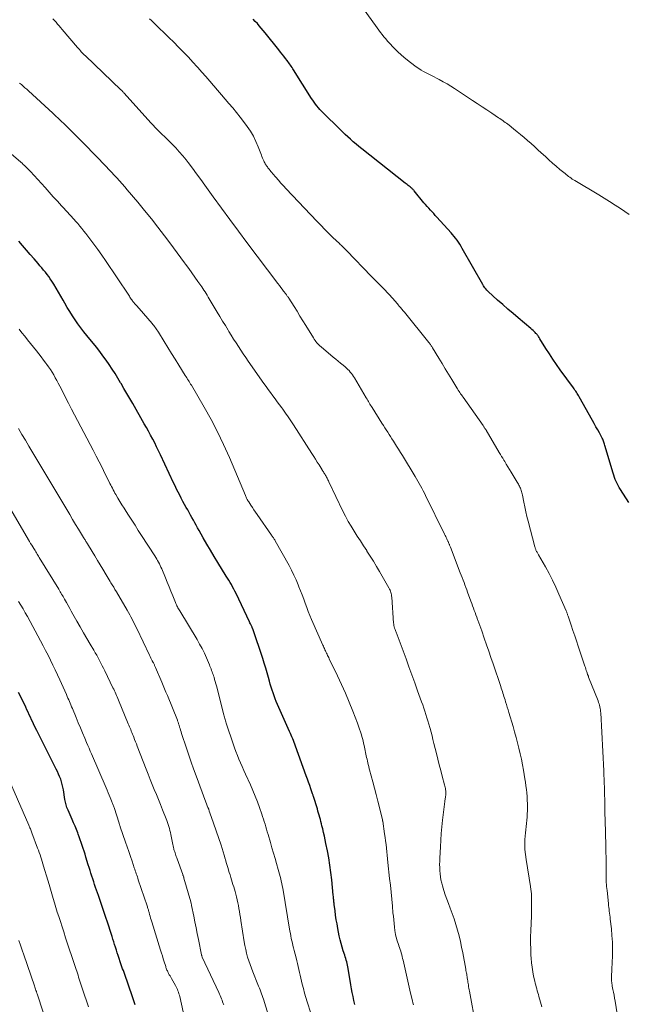
# Model space of a CAD drawing. Units: feet. Extents: x 1945000 to 1950000, y 580000 to 585007.
# Drawn here: x 1946719 to 1946875, y 580500 to 580753 of the extents above; entities that cross this region are included whole.
import ezdxf

# ---------------------------------------------------------------- set-up
doc = ezdxf.new("R2010")
doc.units = ezdxf.units.FT
doc.header["$LTSCALE"] = 100
doc.header["$MEASUREMENT"] = 0
doc.layers.add('CONTOUR INDEX', color=32, linetype='Continuous', lineweight=25)
doc.layers.add('CONTOUR INTERMEDIATE', color=40, linetype='Continuous', lineweight=15)

msp = doc.modelspace()

# ---------------------------------------------------------------- linework, layer by layer
at = {"layer": 'CONTOUR INDEX', "flags": 128}
for points, elevation in [([(1946875.35, 580628.97), (1946873.2, 580632.34), (1946872.9, 580632.83), (1946872.61, 580633.33), (1946872.35, 580633.84), (1946872.1, 580634.36), (1946871.87, 580634.89), (1946871.66, 580635.43), (1946871.47, 580635.97), (1946871.3, 580636.52), (1946869.21, 580643.66), (1946869.13, 580643.93), (1946869.05, 580644.19), (1946868.95, 580644.45), (1946868.86, 580644.71), (1946868.75, 580644.97), (1946868.64, 580645.22), (1946868.52, 580645.47), (1946868.39, 580645.72), (1946867.79, 580646.84), (1946867.35, 580647.64), (1946866.92, 580648.44), (1946866.48, 580649.24), (1946866.03, 580650.04), (1946862.61, 580656.14), (1946862.44, 580656.44), (1946862.27, 580656.73), (1946862.09, 580657.02), (1946861.9, 580657.31), (1946861.71, 580657.59), (1946861.52, 580657.87), (1946861.32, 580658.15), (1946861.12, 580658.43), (1946857.76, 580663.04), (1946856.8, 580664.4), (1946855.85, 580665.78), (1946854.94, 580667.17), (1946854.05, 580668.58), (1946852.53, 580671.05), (1946852.41, 580671.23), (1946852.29, 580671.41), (1946852.17, 580671.6), (1946852.04, 580671.77), (1946851.91, 580671.95), (1946851.77, 580672.12), (1946851.62, 580672.28), (1946851.47, 580672.44), (1946851.26, 580672.65), (1946851, 580672.91), (1946850.74, 580673.16), (1946850.46, 580673.41), (1946850.18, 580673.65), (1946846.95, 580676.38), (1946845.62, 580677.52), (1946844.28, 580678.66), (1946842.96, 580679.83), (1946841.65, 580680.99), (1946839.24, 580683.16), (1946839.14, 580683.25), (1946839.04, 580683.35), (1946838.94, 580683.45), (1946838.85, 580683.56), (1946838.6, 580683.86), (1946838.4, 580684.13), (1946838.2, 580684.4), (1946838.02, 580684.68), (1946837.84, 580684.97), (1946832.59, 580694.24), (1946832.28, 580694.78), (1946831.95, 580695.31), (1946831.6, 580695.83), (1946831.25, 580696.35), (1946830.87, 580696.85), (1946830.49, 580697.34), (1946830.09, 580697.82), (1946829.68, 580698.29), (1946826.07, 580702.27), (1946825.65, 580702.73), (1946825.23, 580703.19), (1946824.81, 580703.65), (1946824.38, 580704.11), (1946823.96, 580704.57), (1946823.54, 580705.04), (1946823.13, 580705.52), (1946822.73, 580706), (1946820.23, 580709.04), (1946820.11, 580709.18), (1946819.99, 580709.32), (1946819.86, 580709.46), (1946819.73, 580709.59), (1946819.6, 580709.72), (1946819.47, 580709.85), (1946819.32, 580709.96), (1946819.18, 580710.08), (1946818.94, 580710.25), (1946818.67, 580710.45), (1946818.41, 580710.65), (1946818.15, 580710.86), (1946817.88, 580711.06), (1946806.77, 580719.84), (1946806.03, 580720.43), (1946805.3, 580721.04), (1946804.58, 580721.65), (1946803.87, 580722.28), (1946803.17, 580722.91), (1946802.47, 580723.56), (1946801.79, 580724.21), (1946801.11, 580724.87), (1946796.83, 580729.11), (1946796.42, 580729.54), (1946796.01, 580729.97), (1946795.62, 580730.41), (1946795.24, 580730.87), (1946794.87, 580731.33), (1946794.51, 580731.81), (1946794.18, 580732.3), (1946793.85, 580732.8), (1946789.27, 580740.11), (1946789.07, 580740.43), (1946788.87, 580740.74), (1946788.66, 580741.05), (1946788.45, 580741.36), (1946788.24, 580741.67), (1946788.02, 580741.97), (1946787.8, 580742.28), (1946787.58, 580742.57), (1946787.19, 580743.08), (1946786.77, 580743.62), (1946786.35, 580744.17), (1946785.92, 580744.71), (1946785.49, 580745.25), (1946781.94, 580749.66), (1946781.45, 580750.26), (1946780.96, 580750.85), (1946780.45, 580751.44), (1946779.94, 580752.02), (1946779.42, 580752.59), (1946778.89, 580753.16)], 1040), ([(1946804.96, 580500.02), (1946804.72, 580501.03), (1946804.51, 580502.04), (1946804.3, 580503.06), (1946804.12, 580504.08), (1946803.95, 580505.1), (1946803.29, 580509.28), (1946803.22, 580509.72), (1946803.13, 580510.16), (1946803.03, 580510.59), (1946802.91, 580511.02), (1946802.79, 580511.44), (1946802.66, 580511.87), (1946802.52, 580512.29), (1946802.38, 580512.71), (1946802.02, 580513.77), (1946801.72, 580514.73), (1946801.44, 580515.69), (1946801.2, 580516.66), (1946800.99, 580517.64), (1946800.61, 580519.58), (1946800.41, 580520.7), (1946800.21, 580521.81), (1946800.04, 580522.94), (1946799.89, 580524.06), (1946799.68, 580525.72), (1946799.64, 580526.02), (1946799.61, 580526.31), (1946799.58, 580526.61), (1946799.55, 580526.9), (1946799.52, 580527.2), (1946799.49, 580527.49), (1946799.46, 580527.79), (1946799.44, 580528.08), (1946799.04, 580532.08), (1946798.82, 580533.95), (1946798.57, 580535.82), (1946798.26, 580537.68), (1946797.92, 580539.53), (1946797.56, 580541.34), (1946797.36, 580542.29), (1946797.16, 580543.23), (1946796.94, 580544.17), (1946796.72, 580545.12), (1946796.53, 580545.9), (1946796.4, 580546.45), (1946796.26, 580546.99), (1946796.12, 580547.54), (1946795.97, 580548.08), (1946795.83, 580548.63), (1946795.67, 580549.17), (1946795.51, 580549.71), (1946795.35, 580550.25), (1946794.35, 580553.47), (1946794.3, 580553.64), (1946794.24, 580553.8), (1946794.19, 580553.97), (1946794.13, 580554.14), (1946793.68, 580555.46), (1946793.4, 580556.29), (1946793.11, 580557.11), (1946792.82, 580557.94), (1946792.52, 580558.76), (1946789.76, 580566.38), (1946789.58, 580566.86), (1946789.4, 580567.33), (1946789.21, 580567.8), (1946789.02, 580568.27), (1946788.83, 580568.74), (1946788.63, 580569.2), (1946788.43, 580569.67), (1946788.23, 580570.13), (1946785.12, 580577.1), (1946784.81, 580577.83), (1946784.51, 580578.56), (1946784.24, 580579.3), (1946783.98, 580580.05), (1946783.73, 580580.8), (1946783.49, 580581.56), (1946783.27, 580582.32), (1946783.06, 580583.08), (1946782.8, 580584.01), (1946782.46, 580585.23), (1946782.1, 580586.46), (1946781.72, 580587.67), (1946781.32, 580588.88), (1946778.75, 580596.51), (1946778.73, 580596.57), (1946778.72, 580596.62), (1946778.69, 580596.67), (1946778.67, 580596.72), (1946778.65, 580596.78), (1946778.63, 580596.83), (1946778.61, 580596.88), (1946778.58, 580596.93), (1946778.4, 580597.34), (1946778.28, 580597.6), (1946778.17, 580597.85), (1946778.05, 580598.11), (1946777.93, 580598.36), (1946774.48, 580605.61), (1946774.19, 580606.18), (1946773.9, 580606.76), (1946773.59, 580607.32), (1946773.28, 580607.89), (1946772.96, 580608.44), (1946772.63, 580609), (1946772.29, 580609.55), (1946771.96, 580610.09), (1946769.79, 580613.56), (1946768.83, 580615.14), (1946767.88, 580616.72), (1946766.95, 580618.31), (1946766.04, 580619.92), (1946764.97, 580621.83), (1946764.6, 580622.49), (1946764.24, 580623.14), (1946763.88, 580623.8), (1946763.51, 580624.45), (1946763.15, 580625.11), (1946762.78, 580625.76), (1946762.42, 580626.42), (1946762.05, 580627.07), (1946761.67, 580627.73), (1946761.24, 580628.5), (1946760.82, 580629.28), (1946760.41, 580630.07), (1946760.01, 580630.85), (1946759.61, 580631.64), (1946759.22, 580632.44), (1946758.83, 580633.24), (1946758.45, 580634.04), (1946755.05, 580641.27), (1946754.57, 580642.28), (1946754.08, 580643.29), (1946753.58, 580644.29), (1946753.07, 580645.29), (1946752.54, 580646.28), (1946752.01, 580647.27), (1946751.47, 580648.25), (1946750.91, 580649.22), (1946747.92, 580654.4), (1946747.18, 580655.68), (1946746.43, 580656.97), (1946745.68, 580658.25), (1946744.93, 580659.53), (1946744.83, 580659.71), (1946744.12, 580660.9), (1946743.39, 580662.08), (1946742.65, 580663.24), (1946741.88, 580664.4), (1946741.1, 580665.54), (1946740.29, 580666.67), (1946739.46, 580667.77), (1946738.6, 580668.86), (1946736.18, 580671.86), (1946735.39, 580672.86), (1946734.62, 580673.86), (1946733.87, 580674.88), (1946733.13, 580675.91), (1946732.43, 580676.97), (1946731.74, 580678.03), (1946731.1, 580679.12), (1946730.47, 580680.22), (1946730.07, 580680.97), (1946729.49, 580682), (1946728.9, 580683.02), (1946728.29, 580684.03), (1946727.67, 580685.04), (1946727.17, 580685.82), (1946726.77, 580686.42), (1946726.36, 580687.01), (1946725.93, 580687.58), (1946725.49, 580688.14), (1946725.03, 580688.7), (1946724.57, 580689.25), (1946724.11, 580689.8), (1946723.64, 580690.34), (1946722.61, 580691.54), (1946721.62, 580692.69), (1946720.64, 580693.84), (1946719.66, 580694.99), (1946718.69, 580696.14)], 1020), ([(1946748.56, 580499.95), (1946748.32, 580500.67), (1946746.42, 580506.24), (1946746.24, 580506.74), (1946746.07, 580507.24), (1946745.89, 580507.73), (1946745.71, 580508.22), (1946745.53, 580508.72), (1946745.35, 580509.21), (1946745.17, 580509.71), (1946745, 580510.2), (1946744.2, 580512.61), (1946743.96, 580513.31), (1946743.74, 580514.01), (1946743.51, 580514.71), (1946743.29, 580515.41), (1946743.07, 580516.12), (1946742.84, 580516.82), (1946742.62, 580517.52), (1946742.39, 580518.22), (1946741.51, 580520.87), (1946740.92, 580522.65), (1946740.33, 580524.44), (1946739.73, 580526.21), (1946739.12, 580527.99), (1946738.41, 580530.09), (1946738.16, 580530.82), (1946737.92, 580531.55), (1946737.67, 580532.28), (1946737.43, 580533.01), (1946737.2, 580533.74), (1946736.97, 580534.47), (1946736.74, 580535.2), (1946736.51, 580535.94), (1946735.92, 580537.87), (1946735.69, 580538.62), (1946735.45, 580539.37), (1946735.22, 580540.11), (1946734.98, 580540.86), (1946734.73, 580541.6), (1946734.47, 580542.34), (1946734.2, 580543.07), (1946733.92, 580543.8), (1946733.81, 580544.09), (1946733.46, 580544.96), (1946733.11, 580545.82), (1946732.74, 580546.68), (1946732.37, 580547.54), (1946731.32, 580549.91), (1946731.18, 580550.25), (1946731.04, 580550.59), (1946730.93, 580550.94), (1946730.82, 580551.29), (1946730.73, 580551.64), (1946730.64, 580552), (1946730.57, 580552.36), (1946730.51, 580552.72), (1946730.14, 580555.15), (1946730.01, 580555.85), (1946729.85, 580556.54), (1946729.65, 580557.22), (1946729.43, 580557.9), (1946729.17, 580558.56), (1946728.9, 580559.22), (1946728.6, 580559.87), (1946728.29, 580560.51), (1946724.14, 580568.66), (1946723.71, 580569.51), (1946723.29, 580570.37), (1946722.88, 580571.22), (1946722.47, 580572.08), (1946722.25, 580572.53), (1946721.96, 580573.17), (1946721.66, 580573.81), (1946721.37, 580574.45), (1946721.08, 580575.09), (1946720.78, 580575.73), (1946720.49, 580576.37), (1946720.19, 580577), (1946719.88, 580577.64), (1946719.76, 580577.89), (1946719.38, 580578.65), (1946719.01, 580579.41), (1946718.63, 580580.16)], 1000)]:
    msp.add_lwpolyline(points, dxfattribs=dict(at, elevation=elevation))
at = {"layer": 'CONTOUR INTERMEDIATE', "flags": 128}
for points, elevation in [([(1946875.45, 580702.93), (1946873.18, 580704.48), (1946871.81, 580705.4), (1946870.43, 580706.3), (1946869.02, 580707.18), (1946867.61, 580708.04), (1946861.5, 580711.68), (1946861.17, 580711.88), (1946860.84, 580712.08), (1946860.52, 580712.3), (1946860.2, 580712.52), (1946859.89, 580712.75), (1946859.58, 580712.98), (1946859.28, 580713.22), (1946858.98, 580713.46), (1946857.66, 580714.56), (1946856.71, 580715.37), (1946855.77, 580716.18), (1946854.84, 580717.01), (1946853.92, 580717.84), (1946852.84, 580718.82), (1946851.98, 580719.61), (1946851.1, 580720.4), (1946850.23, 580721.18), (1946849.35, 580721.96), (1946849.32, 580721.98), (1946848.45, 580722.73), (1946847.56, 580723.48), (1946846.67, 580724.22), (1946845.77, 580724.95), (1946844.62, 580725.88), (1946844.29, 580726.14), (1946843.96, 580726.39), (1946843.63, 580726.64), (1946843.29, 580726.89), (1946842.95, 580727.13), (1946842.6, 580727.37), (1946842.26, 580727.61), (1946841.91, 580727.84), (1946840.14, 580729.02), (1946838.91, 580729.84), (1946837.67, 580730.66), (1946836.44, 580731.47), (1946835.2, 580732.29), (1946830.61, 580735.31), (1946829.65, 580735.93), (1946828.68, 580736.52), (1946827.69, 580737.09), (1946826.68, 580737.63), (1946825.99, 580737.99), (1946825.32, 580738.34), (1946824.66, 580738.68), (1946823.99, 580739.02), (1946823.32, 580739.36), (1946822.65, 580739.72), (1946822.01, 580740.09), (1946821.38, 580740.5), (1946820.76, 580740.93), (1946819.25, 580742.04), (1946818.09, 580742.93), (1946816.97, 580743.87), (1946815.91, 580744.87), (1946814.88, 580745.9), (1946813.86, 580746.98), (1946813.37, 580747.51), (1946812.9, 580748.06), (1946812.44, 580748.62), (1946812, 580749.18), (1946811.57, 580749.76), (1946811.14, 580750.34), (1946810.71, 580750.92), (1946810.29, 580751.51), (1946799.77, 580766.17)], 1044), ([(1946852.99, 580499.45), (1946852.66, 580500.65), (1946852.26, 580502.07), (1946852.12, 580502.56), (1946851.98, 580503.05), (1946851.84, 580503.54), (1946851.7, 580504.03), (1946851.56, 580504.52), (1946851.43, 580505.01), (1946851.31, 580505.51), (1946851.2, 580506), (1946850.91, 580507.28), (1946850.69, 580508.42), (1946850.5, 580509.57), (1946850.37, 580510.72), (1946850.27, 580511.88), (1946850.22, 580512.69), (1946850.15, 580514.25), (1946850.11, 580515.82), (1946850.12, 580517.39), (1946850.16, 580518.95), (1946850.33, 580522.81), (1946850.36, 580523.77), (1946850.38, 580524.74), (1946850.38, 580525.7), (1946850.37, 580526.67), (1946850.35, 580528.01), (1946850.33, 580528.3), (1946850.32, 580528.6), (1946850.28, 580528.9), (1946850.25, 580529.19), (1946850.2, 580529.49), (1946850.16, 580529.78), (1946850.11, 580530.08), (1946850.06, 580530.37), (1946848.95, 580537.31), (1946848.79, 580538.57), (1946848.68, 580539.84), (1946848.66, 580541.11), (1946848.68, 580542.38), (1946848.73, 580543.3), (1946848.79, 580544.12), (1946848.86, 580544.93), (1946848.95, 580545.74), (1946849.06, 580546.55), (1946849.16, 580547.36), (1946849.24, 580548.17), (1946849.28, 580548.98), (1946849.3, 580549.8), (1946849.31, 580550.66), (1946849.3, 580551.59), (1946849.27, 580552.51), (1946849.21, 580553.44), (1946849.14, 580554.36), (1946849.04, 580555.28), (1946848.93, 580556.2), (1946848.8, 580557.12), (1946848.65, 580558.03), (1946848.29, 580560.18), (1946848.03, 580561.6), (1946847.76, 580563.02), (1946847.45, 580564.44), (1946847.13, 580565.85), (1946846.77, 580567.25), (1946846.41, 580568.65), (1946846.02, 580570.04), (1946845.61, 580571.43), (1946844.53, 580575.06), (1946844.32, 580575.74), (1946844.12, 580576.42), (1946843.91, 580577.1), (1946843.7, 580577.78), (1946843.55, 580578.27), (1946843.42, 580578.71), (1946843.28, 580579.15), (1946843.15, 580579.58), (1946843.01, 580580.02), (1946842.87, 580580.45), (1946842.73, 580580.89), (1946842.59, 580581.32), (1946842.45, 580581.75), (1946840.51, 580587.5), (1946839.95, 580589.15), (1946839.39, 580590.8), (1946838.81, 580592.45), (1946838.24, 580594.1), (1946837.56, 580596.03), (1946837.32, 580596.72), (1946837.08, 580597.4), (1946836.83, 580598.08), (1946836.58, 580598.75), (1946836.51, 580598.95), (1946836.29, 580599.53), (1946836.08, 580600.11), (1946835.86, 580600.69), (1946835.64, 580601.27), (1946835.43, 580601.85), (1946835.21, 580602.43), (1946835, 580603.01), (1946834.79, 580603.6), (1946833.95, 580605.91), (1946833.72, 580606.54), (1946833.49, 580607.17), (1946833.26, 580607.8), (1946833.02, 580608.43), (1946832.79, 580609.06), (1946832.55, 580609.69), (1946832.31, 580610.32), (1946832.07, 580610.95), (1946829.52, 580617.51), (1946829.46, 580617.67), (1946829.39, 580617.84), (1946829.33, 580618), (1946829.26, 580618.16), (1946829.19, 580618.32), (1946829.13, 580618.48), (1946829.06, 580618.63), (1946829, 580618.79), (1946828.93, 580618.94), (1946828.86, 580619.09), (1946828.79, 580619.24), (1946828.71, 580619.4), (1946828.58, 580619.67), (1946828.45, 580619.95), (1946828.31, 580620.24), (1946828.17, 580620.53), (1946828.03, 580620.81), (1946823.17, 580630.75), (1946822.86, 580631.38), (1946822.54, 580632.01), (1946822.21, 580632.64), (1946821.87, 580633.26), (1946821.53, 580633.88), (1946821.18, 580634.49), (1946820.82, 580635.1), (1946820.46, 580635.7), (1946817.2, 580641.03), (1946816.7, 580641.84), (1946816.19, 580642.66), (1946815.69, 580643.47), (1946815.18, 580644.28), (1946814.89, 580644.75), (1946814.52, 580645.33), (1946814.16, 580645.9), (1946813.79, 580646.48), (1946813.42, 580647.05), (1946813.05, 580647.63), (1946812.69, 580648.2), (1946812.32, 580648.78), (1946811.95, 580649.35), (1946809.42, 580653.36), (1946809.22, 580653.66), (1946809.03, 580653.97), (1946808.85, 580654.28), (1946808.66, 580654.59), (1946808.48, 580654.9), (1946808.29, 580655.21), (1946808.11, 580655.53), (1946807.93, 580655.84), (1946804.89, 580660.99), (1946804.65, 580661.38), (1946804.39, 580661.77), (1946804.11, 580662.14), (1946803.82, 580662.5), (1946803.51, 580662.85), (1946803.19, 580663.18), (1946802.85, 580663.5), (1946802.5, 580663.8), (1946801.95, 580664.25), (1946801.32, 580664.76), (1946800.69, 580665.28), (1946800.06, 580665.81), (1946799.43, 580666.33), (1946796.3, 580668.95), (1946796.02, 580669.21), (1946795.74, 580669.47), (1946795.48, 580669.75), (1946795.23, 580670.03), (1946794.99, 580670.33), (1946794.76, 580670.64), (1946794.54, 580670.96), (1946794.34, 580671.28), (1946792.39, 580674.44), (1946791.64, 580675.66), (1946790.88, 580676.88), (1946790.13, 580678.1), (1946789.36, 580679.32), (1946788.02, 580681.46), (1946787.93, 580681.61), (1946787.83, 580681.75), (1946787.74, 580681.89), (1946787.64, 580682.03), (1946787.54, 580682.17), (1946787.44, 580682.31), (1946787.34, 580682.44), (1946787.24, 580682.58), (1946786.7, 580683.27), (1946786.33, 580683.75), (1946785.96, 580684.24), (1946785.59, 580684.72), (1946785.22, 580685.21), (1946777.24, 580695.81), (1946775.06, 580698.73), (1946772.89, 580701.65), (1946770.75, 580704.59), (1946768.62, 580707.54), (1946766.48, 580710.53), (1946765.42, 580711.98), (1946764.35, 580713.44), (1946763.26, 580714.88), (1946762.17, 580716.31), (1946761.62, 580717.01), (1946760.77, 580718.07), (1946759.89, 580719.1), (1946758.98, 580720.1), (1946758.03, 580721.07), (1946757.28, 580721.8), (1946756.69, 580722.39), (1946756.09, 580722.97), (1946755.5, 580723.56), (1946754.9, 580724.14), (1946754.31, 580724.73), (1946753.73, 580725.32), (1946753.16, 580725.93), (1946752.59, 580726.54), (1946745.74, 580734.15), (1946745.64, 580734.26), (1946745.53, 580734.38), (1946745.43, 580734.49), (1946745.33, 580734.59), (1946745.22, 580734.7), (1946745.11, 580734.81), (1946745.01, 580734.92), (1946744.9, 580735.02), (1946735.77, 580743.74), (1946735.5, 580744), (1946735.24, 580744.26), (1946734.99, 580744.52), (1946734.73, 580744.78), (1946734.48, 580745.05), (1946734.24, 580745.33), (1946733.99, 580745.6), (1946733.75, 580745.88), (1946729.81, 580750.53), (1946729.42, 580750.98), (1946729.03, 580751.44), (1946728.64, 580751.9), (1946728.25, 580752.35), (1946727.85, 580752.8), (1946727.45, 580753.25)], 1032), ([(1946872.38, 580497.62), (1946871.82, 580500.91), (1946871.68, 580501.65), (1946871.55, 580502.4), (1946871.41, 580503.15), (1946871.27, 580503.89), (1946871.1, 580504.75), (1946871.05, 580505.07), (1946870.99, 580505.39), (1946870.95, 580505.71), (1946870.92, 580506.04), (1946870.89, 580506.36), (1946870.88, 580506.69), (1946870.88, 580507.01), (1946870.9, 580507.34), (1946870.91, 580507.49), (1946870.94, 580507.89), (1946870.96, 580508.29), (1946870.98, 580508.69), (1946871, 580509.09), (1946871.13, 580512.51), (1946871.16, 580514.26), (1946871.13, 580516.01), (1946871.02, 580517.75), (1946870.86, 580519.49), (1946870.57, 580521.97), (1946870.52, 580522.47), (1946870.46, 580522.97), (1946870.4, 580523.48), (1946870.33, 580523.98), (1946870.27, 580524.48), (1946870.22, 580524.98), (1946870.16, 580525.49), (1946870.11, 580525.99), (1946869.76, 580529.29), (1946869.71, 580529.8), (1946869.66, 580530.32), (1946869.62, 580530.83), (1946869.57, 580531.34), (1946869.54, 580531.86), (1946869.52, 580532.37), (1946869.51, 580532.89), (1946869.5, 580533.4), (1946869.51, 580534.25), (1946869.51, 580535.18), (1946869.51, 580536.12), (1946869.51, 580537.06), (1946869.49, 580538), (1946869.48, 580538.93), (1946869.46, 580540.33), (1946869.43, 580541.74), (1946869.39, 580543.14), (1946869.35, 580544.54), (1946869.28, 580546.86), (1946869.26, 580547.43), (1946869.25, 580548), (1946869.23, 580548.57), (1946869.22, 580549.14), (1946869.21, 580549.71), (1946869.2, 580550.28), (1946869.19, 580550.85), (1946869.18, 580551.42), (1946869.17, 580552.01), (1946869.15, 580552.88), (1946869.13, 580553.74), (1946869.1, 580554.61), (1946869.08, 580555.47), (1946869.07, 580555.83), (1946869.03, 580556.88), (1946868.99, 580557.92), (1946868.95, 580558.97), (1946868.9, 580560.01), (1946868.12, 580574.92), (1946868.09, 580575.32), (1946868.05, 580575.71), (1946867.99, 580576.1), (1946867.91, 580576.49), (1946867.82, 580576.88), (1946867.72, 580577.26), (1946867.6, 580577.64), (1946867.46, 580578.01), (1946865.03, 580584.14), (1946864.99, 580584.24), (1946864.96, 580584.33), (1946864.92, 580584.43), (1946864.88, 580584.53), (1946864.84, 580584.63), (1946864.81, 580584.73), (1946864.77, 580584.82), (1946864.74, 580584.92), (1946864.56, 580585.46), (1946864.43, 580585.83), (1946864.31, 580586.19), (1946864.19, 580586.56), (1946864.06, 580586.93), (1946862.35, 580592.1), (1946861.9, 580593.43), (1946861.45, 580594.77), (1946861, 580596.1), (1946860.55, 580597.43), (1946859.76, 580599.75), (1946859.7, 580599.92), (1946859.64, 580600.1), (1946859.57, 580600.27), (1946859.51, 580600.44), (1946859.45, 580600.62), (1946859.39, 580600.79), (1946859.32, 580600.96), (1946859.25, 580601.13), (1946857.41, 580605.42), (1946856.61, 580607.22), (1946855.77, 580609), (1946854.86, 580610.74), (1946853.91, 580612.47), (1946852.15, 580615.56), (1946852.05, 580615.73), (1946851.96, 580615.89), (1946851.86, 580616.06), (1946851.77, 580616.22), (1946851.68, 580616.39), (1946851.59, 580616.56), (1946851.51, 580616.73), (1946851.44, 580616.9), (1946851.38, 580617.08), (1946851.31, 580617.26), (1946851.26, 580617.44), (1946851.21, 580617.63), (1946849.49, 580624.21), (1946849.19, 580625.41), (1946848.9, 580626.62), (1946848.63, 580627.83), (1946848.38, 580629.04), (1946848.01, 580630.87), (1946847.95, 580631.17), (1946847.88, 580631.47), (1946847.8, 580631.77), (1946847.71, 580632.07), (1946847.71, 580632.1), (1946847.61, 580632.38), (1946847.51, 580632.66), (1946847.4, 580632.93), (1946847.27, 580633.2), (1946847.13, 580633.46), (1946846.99, 580633.72), (1946846.85, 580633.98), (1946846.7, 580634.24), (1946845.13, 580636.78), (1946844.72, 580637.45), (1946844.3, 580638.13), (1946843.89, 580638.8), (1946843.47, 580639.48), (1946843.25, 580639.84), (1946842.95, 580640.34), (1946842.65, 580640.83), (1946842.35, 580641.33), (1946842.06, 580641.82), (1946838.68, 580647.55), (1946838.59, 580647.7), (1946838.5, 580647.85), (1946838.41, 580648), (1946838.31, 580648.15), (1946838.22, 580648.3), (1946838.12, 580648.44), (1946838.02, 580648.59), (1946837.92, 580648.73), (1946832.77, 580656.06), (1946832.56, 580656.35), (1946832.36, 580656.65), (1946832.15, 580656.94), (1946831.95, 580657.24), (1946831.76, 580657.54), (1946831.56, 580657.84), (1946831.37, 580658.14), (1946831.18, 580658.45), (1946829.88, 580660.58), (1946829.04, 580661.96), (1946828.2, 580663.33), (1946827.37, 580664.71), (1946826.54, 580666.09), (1946824.97, 580668.71), (1946824.86, 580668.9), (1946824.74, 580669.08), (1946824.62, 580669.26), (1946824.5, 580669.43), (1946824.38, 580669.61), (1946824.25, 580669.78), (1946824.12, 580669.95), (1946823.99, 580670.12), (1946817.7, 580677.85), (1946817.37, 580678.25), (1946817.04, 580678.65), (1946816.71, 580679.05), (1946816.37, 580679.45), (1946816.12, 580679.75), (1946815.92, 580680), (1946815.71, 580680.25), (1946815.5, 580680.5), (1946815.29, 580680.75), (1946815.08, 580680.99), (1946814.87, 580681.24), (1946814.66, 580681.48), (1946814.44, 580681.73), (1946814.02, 580682.2), (1946813.63, 580682.63), (1946813.24, 580683.04), (1946812.85, 580683.45), (1946812.45, 580683.86), (1946812.04, 580684.27), (1946811.64, 580684.67), (1946811.23, 580685.07), (1946810.83, 580685.47), (1946810.41, 580685.89), (1946810, 580686.31), (1946809.6, 580686.72), (1946809.19, 580687.13), (1946802.92, 580693.64), (1946802.69, 580693.88), (1946802.45, 580694.12), (1946802.21, 580694.35), (1946801.97, 580694.59), (1946801.73, 580694.82), (1946801.49, 580695.05), (1946801.25, 580695.28), (1946801.01, 580695.51), (1946799.35, 580697.08), (1946798.29, 580698.1), (1946797.24, 580699.14), (1946796.21, 580700.19), (1946795.19, 580701.25), (1946787.33, 580709.6), (1946786.66, 580710.32), (1946786, 580711.04), (1946785.35, 580711.78), (1946784.7, 580712.52), (1946783.91, 580713.45), (1946783.67, 580713.73), (1946783.43, 580714.01), (1946783.2, 580714.3), (1946782.97, 580714.59), (1946782.83, 580714.78), (1946782.67, 580714.98), (1946782.52, 580715.18), (1946782.37, 580715.38), (1946782.23, 580715.59), (1946782.09, 580715.8), (1946781.95, 580716.01), (1946781.83, 580716.23), (1946781.72, 580716.46), (1946781.59, 580716.73), (1946781.43, 580717.1), (1946781.26, 580717.47), (1946781.11, 580717.84), (1946780.97, 580718.22), (1946780.18, 580720.31), (1946779.59, 580721.71), (1946778.92, 580723.06), (1946778.15, 580724.35), (1946777.3, 580725.61), (1946776.4, 580726.82), (1946775.49, 580728.01), (1946774.57, 580729.19), (1946773.62, 580730.34), (1946772.65, 580731.48), (1946771.67, 580732.62), (1946770.7, 580733.75), (1946769.73, 580734.9), (1946768.76, 580736.04), (1946768.72, 580736.09), (1946767.73, 580737.26), (1946766.73, 580738.41), (1946765.71, 580739.56), (1946764.69, 580740.7), (1946764.51, 580740.9), (1946763.38, 580742.13), (1946762.24, 580743.35), (1946761.08, 580744.55), (1946759.91, 580745.74), (1946759.69, 580745.97), (1946758.46, 580747.2), (1946757.23, 580748.43), (1946755.99, 580749.65), (1946754.74, 580750.86), (1946753.25, 580752.3), (1946752.74, 580752.78), (1946752.23, 580753.27)], 1036), ([(1946836.03, 580494.56), (1946834.41, 580503.42), (1946834.34, 580503.81), (1946834.27, 580504.2), (1946834.21, 580504.59), (1946834.15, 580504.98), (1946834.14, 580505.08), (1946834.09, 580505.42), (1946834.04, 580505.77), (1946833.99, 580506.11), (1946833.93, 580506.45), (1946833.93, 580506.49), (1946833.87, 580506.82), (1946833.82, 580507.14), (1946833.77, 580507.46), (1946833.71, 580507.78), (1946833.65, 580508.1), (1946833.59, 580508.42), (1946833.53, 580508.75), (1946833.48, 580509.07), (1946832.7, 580513.28), (1946832.41, 580514.75), (1946832.09, 580516.22), (1946831.74, 580517.68), (1946831.36, 580519.13), (1946830.94, 580520.56), (1946830.48, 580521.99), (1946829.99, 580523.4), (1946829.45, 580524.8), (1946829, 580525.95), (1946828.58, 580527.06), (1946828.18, 580528.19), (1946827.82, 580529.33), (1946827.49, 580530.48), (1946827.29, 580531.23), (1946827.1, 580532.02), (1946826.96, 580532.8), (1946826.86, 580533.6), (1946826.79, 580534.4), (1946826.77, 580535.2), (1946826.76, 580536), (1946826.77, 580536.81), (1946826.8, 580537.61), (1946826.94, 580540.56), (1946827.04, 580542.26), (1946827.16, 580543.97), (1946827.31, 580545.67), (1946827.49, 580547.37), (1946827.72, 580549.41), (1946827.8, 580550.09), (1946827.89, 580550.77), (1946827.99, 580551.45), (1946828.09, 580552.13), (1946828.22, 580552.91), (1946828.27, 580553.2), (1946828.3, 580553.48), (1946828.33, 580553.76), (1946828.35, 580554.05), (1946828.35, 580554.34), (1946828.35, 580554.62), (1946828.33, 580554.9), (1946828.29, 580555.19), (1946828.29, 580555.23), (1946828.23, 580555.53), (1946828.18, 580555.83), (1946828.11, 580556.13), (1946828.04, 580556.43), (1946827.42, 580558.71), (1946827.04, 580560.16), (1946826.67, 580561.6), (1946826.3, 580563.04), (1946825.94, 580564.49), (1946825.29, 580567.09), (1946825.05, 580568.06), (1946824.8, 580569.02), (1946824.55, 580569.99), (1946824.3, 580570.95), (1946824.23, 580571.21), (1946824, 580572.04), (1946823.76, 580572.87), (1946823.51, 580573.7), (1946823.24, 580574.52), (1946822.97, 580575.34), (1946822.69, 580576.16), (1946822.41, 580576.97), (1946822.12, 580577.79), (1946821.1, 580580.62), (1946820.37, 580582.66), (1946819.62, 580584.7), (1946818.88, 580586.74), (1946818.13, 580588.78), (1946815.59, 580595.66), (1946815.51, 580595.88), (1946815.42, 580596.1), (1946815.34, 580596.32), (1946815.26, 580596.53), (1946815.21, 580596.66), (1946815.16, 580596.81), (1946815.11, 580596.97), (1946815.07, 580597.13), (1946815.03, 580597.29), (1946815, 580597.45), (1946814.98, 580597.61), (1946814.96, 580597.78), (1946814.94, 580597.94), (1946814.46, 580604.64), (1946814.43, 580604.95), (1946814.38, 580605.26), (1946814.32, 580605.57), (1946814.24, 580605.87), (1946814.14, 580606.17), (1946814.02, 580606.47), (1946813.89, 580606.75), (1946813.74, 580607.03), (1946811.33, 580611.23), (1946810.55, 580612.57), (1946809.75, 580613.9), (1946808.93, 580615.21), (1946808.1, 580616.52), (1946808.03, 580616.62), (1946807.22, 580617.87), (1946806.42, 580619.11), (1946805.61, 580620.36), (1946804.81, 580621.61), (1946804.03, 580622.87), (1946803.28, 580624.14), (1946802.58, 580625.45), (1946801.91, 580626.77), (1946798.3, 580634.29), (1946798.18, 580634.53), (1946798.07, 580634.77), (1946797.95, 580635), (1946797.84, 580635.24), (1946797.72, 580635.48), (1946797.6, 580635.71), (1946797.47, 580635.94), (1946797.34, 580636.17), (1946797.14, 580636.5), (1946797.06, 580636.61), (1946796.99, 580636.73), (1946796.92, 580636.84), (1946796.85, 580636.96), (1946796.77, 580637.07), (1946796.7, 580637.18), (1946796.63, 580637.3), (1946796.55, 580637.41), (1946795.78, 580638.64), (1946795.33, 580639.37), (1946794.87, 580640.1), (1946794.41, 580640.82), (1946793.94, 580641.55), (1946789.21, 580648.94), (1946788.55, 580649.95), (1946787.87, 580650.95), (1946787.18, 580651.94), (1946786.48, 580652.92), (1946786.2, 580653.31), (1946785.63, 580654.09), (1946785.06, 580654.87), (1946784.48, 580655.65), (1946783.91, 580656.42), (1946783.33, 580657.2), (1946782.76, 580657.98), (1946782.2, 580658.77), (1946781.64, 580659.56), (1946777.62, 580665.29), (1946776.97, 580666.23), (1946776.33, 580667.16), (1946775.7, 580668.11), (1946775.08, 580669.06), (1946774.46, 580670.01), (1946773.85, 580670.97), (1946773.25, 580671.93), (1946772.66, 580672.9), (1946772.43, 580673.27), (1946771.73, 580674.42), (1946771.03, 580675.58), (1946770.33, 580676.74), (1946769.64, 580677.9), (1946767.85, 580680.89), (1946767.59, 580681.33), (1946767.32, 580681.77), (1946767.06, 580682.21), (1946766.79, 580682.65), (1946766.52, 580683.08), (1946766.24, 580683.51), (1946765.95, 580683.94), (1946765.66, 580684.36), (1946764.69, 580685.75), (1946763.9, 580686.86), (1946763.11, 580687.97), (1946762.32, 580689.07), (1946761.52, 580690.18), (1946761.25, 580690.55), (1946760.31, 580691.83), (1946759.37, 580693.11), (1946758.42, 580694.39), (1946757.47, 580695.66), (1946756.08, 580697.51), (1946754.41, 580699.69), (1946752.72, 580701.85), (1946751, 580703.99), (1946749.25, 580706.1), (1946746.55, 580709.32), (1946745.9, 580710.09), (1946745.24, 580710.86), (1946744.57, 580711.61), (1946743.89, 580712.36), (1946743.2, 580713.1), (1946742.51, 580713.84), (1946741.81, 580714.57), (1946741.11, 580715.29), (1946735.56, 580721.01), (1946734.93, 580721.66), (1946734.29, 580722.31), (1946733.65, 580722.95), (1946733, 580723.6), (1946732.35, 580724.24), (1946731.71, 580724.88), (1946731.06, 580725.52), (1946730.41, 580726.16), (1946730.29, 580726.27), (1946729.57, 580726.96), (1946728.85, 580727.65), (1946728.13, 580728.33), (1946727.4, 580729.01), (1946721.16, 580734.74), (1946720.71, 580735.15), (1946720.26, 580735.55), (1946719.8, 580735.95), (1946719.33, 580736.34), (1946718.87, 580736.73)], 1028), ([(1946820.01, 580499.92), (1946819.88, 580500.45), (1946819.75, 580500.99), (1946819.3, 580502.96), (1946818.94, 580504.49), (1946818.59, 580506.02), (1946818.24, 580507.54), (1946817.89, 580509.07), (1946817.36, 580511.4), (1946817.26, 580511.86), (1946817.14, 580512.33), (1946817.02, 580512.79), (1946816.9, 580513.25), (1946816.76, 580513.71), (1946816.62, 580514.17), (1946816.47, 580514.62), (1946816.3, 580515.07), (1946816.26, 580515.2), (1946816.09, 580515.66), (1946815.93, 580516.13), (1946815.78, 580516.6), (1946815.64, 580517.07), (1946815.52, 580517.55), (1946815.42, 580518.03), (1946815.33, 580518.52), (1946815.27, 580519.01), (1946815.16, 580519.89), (1946815.06, 580520.82), (1946814.96, 580521.75), (1946814.87, 580522.68), (1946814.78, 580523.61), (1946814.63, 580525.31), (1946814.46, 580527.09), (1946814.29, 580528.87), (1946814.11, 580530.65), (1946813.92, 580532.42), (1946813.48, 580536.53), (1946813.39, 580537.45), (1946813.29, 580538.36), (1946813.2, 580539.28), (1946813.1, 580540.2), (1946813, 580541.12), (1946812.89, 580542.04), (1946812.77, 580542.96), (1946812.64, 580543.87), (1946812.13, 580547.14), (1946812.11, 580547.23), (1946812.1, 580547.31), (1946812.08, 580547.4), (1946812.06, 580547.48), (1946811.29, 580550.62), (1946810.87, 580552.28), (1946810.45, 580553.93), (1946810.02, 580555.58), (1946809.58, 580557.23), (1946808.75, 580560.34), (1946808.69, 580560.54), (1946808.64, 580560.74), (1946808.59, 580560.95), (1946808.54, 580561.15), (1946808.42, 580561.66), (1946808.32, 580562.12), (1946808.21, 580562.57), (1946808.11, 580563.03), (1946808.01, 580563.49), (1946807.35, 580566.59), (1946807.22, 580567.17), (1946807.08, 580567.75), (1946806.93, 580568.32), (1946806.77, 580568.9), (1946806.66, 580569.28), (1946806.43, 580570.04), (1946806.19, 580570.79), (1946805.93, 580571.54), (1946805.65, 580572.28), (1946804.44, 580575.4), (1946803.52, 580577.69), (1946802.56, 580579.96), (1946801.56, 580582.21), (1946800.52, 580584.44), (1946798.41, 580588.84), (1946798.27, 580589.13), (1946798.13, 580589.42), (1946797.99, 580589.71), (1946797.85, 580590), (1946797.71, 580590.29), (1946797.57, 580590.58), (1946797.44, 580590.87), (1946797.3, 580591.17), (1946797.17, 580591.47), (1946797.03, 580591.76), (1946796.9, 580592.06), (1946796.77, 580592.36), (1946793.89, 580598.91), (1946793.45, 580599.95), (1946793.02, 580601), (1946792.62, 580602.05), (1946792.22, 580603.11), (1946791.84, 580604.18), (1946791.45, 580605.24), (1946791.04, 580606.3), (1946790.63, 580607.35), (1946790.45, 580607.81), (1946789.92, 580609.08), (1946789.35, 580610.33), (1946788.73, 580611.56), (1946788.09, 580612.78), (1946784.51, 580619.16), (1946784.4, 580619.35), (1946784.29, 580619.53), (1946784.17, 580619.72), (1946784.05, 580619.9), (1946783.93, 580620.08), (1946783.81, 580620.26), (1946783.69, 580620.44), (1946783.56, 580620.62), (1946779.88, 580625.9), (1946779.47, 580626.49), (1946779.06, 580627.09), (1946778.66, 580627.69), (1946778.26, 580628.29), (1946777.72, 580629.12), (1946777.6, 580629.31), (1946777.48, 580629.51), (1946777.37, 580629.71), (1946777.27, 580629.92), (1946777.17, 580630.13), (1946777.07, 580630.34), (1946776.98, 580630.55), (1946776.89, 580630.76), (1946772.75, 580640.55), (1946771.28, 580643.85), (1946769.72, 580647.11), (1946768.04, 580650.31), (1946766.28, 580653.47), (1946763, 580659.09), (1946762.81, 580659.41), (1946762.62, 580659.72), (1946762.42, 580660.04), (1946762.23, 580660.36), (1946762.02, 580660.67), (1946761.83, 580660.98), (1946761.63, 580661.3), (1946761.43, 580661.62), (1946759.79, 580664.27), (1946758.85, 580665.78), (1946757.92, 580667.29), (1946756.98, 580668.8), (1946756.04, 580670.31), (1946754.53, 580672.75), (1946754.35, 580673.03), (1946754.16, 580673.32), (1946753.97, 580673.6), (1946753.77, 580673.88), (1946753.56, 580674.16), (1946753.35, 580674.43), (1946753.14, 580674.7), (1946752.92, 580674.96), (1946749.59, 580678.79), (1946749.36, 580679.05), (1946749.14, 580679.31), (1946748.91, 580679.57), (1946748.68, 580679.83), (1946748.4, 580680.14), (1946748.31, 580680.24), (1946748.23, 580680.34), (1946748.15, 580680.45), (1946748.06, 580680.55), (1946747.98, 580680.65), (1946747.9, 580680.76), (1946747.83, 580680.87), (1946747.75, 580680.97), (1946747.57, 580681.25), (1946747.4, 580681.49), (1946747.23, 580681.74), (1946747.07, 580681.98), (1946746.9, 580682.23), (1946740.92, 580691.16), (1946739.96, 580692.56), (1946738.98, 580693.95), (1946737.98, 580695.32), (1946736.96, 580696.68), (1946735.89, 580698.07), (1946735.38, 580698.72), (1946734.87, 580699.36), (1946734.34, 580700), (1946733.81, 580700.62), (1946733.18, 580701.35), (1946732.95, 580701.61), (1946732.72, 580701.87), (1946732.49, 580702.12), (1946732.26, 580702.38), (1946732.02, 580702.64), (1946731.79, 580702.89), (1946731.56, 580703.14), (1946731.32, 580703.4), (1946729.66, 580705.22), (1946728.6, 580706.38), (1946727.54, 580707.55), (1946726.48, 580708.71), (1946725.42, 580709.88), (1946721.66, 580714.01), (1946721.37, 580714.33), (1946721.07, 580714.64), (1946720.77, 580714.95), (1946720.46, 580715.25), (1946720.14, 580715.55), (1946719.82, 580715.84), (1946719.5, 580716.13), (1946719.17, 580716.41), (1946714.8, 580720.15)], 1024), ([(1946795.55, 580491.96), (1946792.75, 580500.73), (1946792.41, 580501.85), (1946792.08, 580502.97), (1946791.77, 580504.1), (1946791.48, 580505.24), (1946791.29, 580506.02), (1946791.11, 580506.77), (1946790.93, 580507.52), (1946790.76, 580508.27), (1946790.6, 580509.02), (1946790.44, 580509.77), (1946790.26, 580510.52), (1946790.08, 580511.27), (1946789.89, 580512.01), (1946789.38, 580513.92), (1946789.23, 580514.54), (1946789.07, 580515.15), (1946788.93, 580515.77), (1946788.79, 580516.39), (1946788.66, 580517.01), (1946788.54, 580517.63), (1946788.42, 580518.25), (1946788.31, 580518.87), (1946786.45, 580529.93), (1946786.35, 580530.54), (1946786.23, 580531.13), (1946786.1, 580531.73), (1946785.96, 580532.33), (1946785.81, 580532.92), (1946785.66, 580533.51), (1946785.5, 580534.1), (1946785.33, 580534.68), (1946784.87, 580536.21), (1946784.48, 580537.56), (1946784.08, 580538.91), (1946783.68, 580540.26), (1946783.29, 580541.62), (1946782.69, 580543.7), (1946782.5, 580544.36), (1946782.31, 580545.02), (1946782.11, 580545.67), (1946781.92, 580546.33), (1946781.72, 580546.99), (1946781.51, 580547.64), (1946781.29, 580548.29), (1946781.07, 580548.94), (1946780.49, 580550.6), (1946779.95, 580552.07), (1946779.39, 580553.53), (1946778.79, 580554.97), (1946778.17, 580556.41), (1946776.9, 580559.2), (1946776.48, 580560.16), (1946776.05, 580561.12), (1946775.63, 580562.08), (1946775.22, 580563.05), (1946774.82, 580564.02), (1946774.44, 580564.99), (1946774.08, 580565.98), (1946773.73, 580566.97), (1946772.02, 580572.01), (1946771.92, 580572.31), (1946771.82, 580572.61), (1946771.73, 580572.91), (1946771.65, 580573.21), (1946771.56, 580573.51), (1946771.48, 580573.82), (1946771.4, 580574.12), (1946771.32, 580574.43), (1946769.45, 580581.88), (1946769.3, 580582.43), (1946769.15, 580582.98), (1946768.98, 580583.52), (1946768.81, 580584.07), (1946768.68, 580584.42), (1946768.56, 580584.78), (1946768.44, 580585.14), (1946768.31, 580585.5), (1946768.18, 580585.86), (1946768.05, 580586.22), (1946767.91, 580586.57), (1946767.77, 580586.93), (1946767.62, 580587.28), (1946766.88, 580589.04), (1946766.34, 580590.25), (1946765.76, 580591.45), (1946765.12, 580592.62), (1946764.46, 580593.77), (1946760.01, 580601.12), (1946759.85, 580601.38), (1946759.7, 580601.65), (1946759.55, 580601.91), (1946759.41, 580602.18), (1946759.27, 580602.46), (1946759.14, 580602.73), (1946759.02, 580603.01), (1946758.9, 580603.29), (1946758.21, 580605.04), (1946757.75, 580606.19), (1946757.29, 580607.34), (1946756.82, 580608.49), (1946756.34, 580609.64), (1946755.37, 580611.96), (1946755.18, 580612.39), (1946754.99, 580612.81), (1946754.78, 580613.23), (1946754.57, 580613.65), (1946754.34, 580614.06), (1946754.11, 580614.46), (1946753.87, 580614.86), (1946753.62, 580615.26), (1946750.21, 580620.53), (1946749.37, 580621.83), (1946748.53, 580623.13), (1946747.69, 580624.43), (1946746.85, 580625.73), (1946746.26, 580626.64), (1946745.72, 580627.49), (1946745.18, 580628.35), (1946744.66, 580629.21), (1946744.14, 580630.07), (1946743.58, 580631.01), (1946743.35, 580631.42), (1946743.13, 580631.82), (1946742.91, 580632.23), (1946742.7, 580632.64), (1946742.49, 580633.05), (1946742.29, 580633.47), (1946742.08, 580633.88), (1946741.88, 580634.29), (1946740.81, 580636.45), (1946740.07, 580637.95), (1946739.32, 580639.43), (1946738.56, 580640.91), (1946737.79, 580642.39), (1946732.98, 580651.53), (1946732.22, 580652.99), (1946731.45, 580654.46), (1946730.7, 580655.93), (1946729.95, 580657.4), (1946729.19, 580658.9), (1946728.82, 580659.62), (1946728.44, 580660.34), (1946728.05, 580661.05), (1946727.65, 580661.75), (1946727.23, 580662.45), (1946726.79, 580663.13), (1946726.34, 580663.8), (1946725.86, 580664.46), (1946725.64, 580664.77), (1946725.04, 580665.57), (1946724.43, 580666.37), (1946723.82, 580667.16), (1946723.2, 580667.94), (1946720.94, 580670.76), (1946720.22, 580671.68), (1946719.49, 580672.59), (1946718.77, 580673.51)], 1016), ([(1946783.32, 580495.44), (1946781.54, 580501.35), (1946781.38, 580501.83), (1946781.22, 580502.32), (1946781.04, 580502.8), (1946780.85, 580503.28), (1946780.66, 580503.75), (1946780.47, 580504.23), (1946780.28, 580504.7), (1946780.09, 580505.18), (1946778.77, 580508.42), (1946778.41, 580509.35), (1946778.06, 580510.3), (1946777.75, 580511.25), (1946777.45, 580512.21), (1946777.19, 580513.18), (1946776.96, 580514.16), (1946776.76, 580515.14), (1946776.58, 580516.13), (1946775.72, 580521.63), (1946775.6, 580522.39), (1946775.47, 580523.14), (1946775.35, 580523.9), (1946775.22, 580524.66), (1946775.09, 580525.41), (1946774.94, 580526.17), (1946774.76, 580526.91), (1946774.58, 580527.66), (1946774.21, 580529.04), (1946774.04, 580529.66), (1946773.87, 580530.27), (1946773.68, 580530.87), (1946773.49, 580531.48), (1946773.29, 580532.08), (1946773.1, 580532.68), (1946772.92, 580533.29), (1946772.73, 580533.9), (1946772.64, 580534.21), (1946772.41, 580534.98), (1946772.19, 580535.75), (1946771.96, 580536.51), (1946771.75, 580537.28), (1946771.69, 580537.48), (1946771.44, 580538.35), (1946771.18, 580539.21), (1946770.9, 580540.07), (1946770.62, 580540.92), (1946768.11, 580548.32), (1946767.95, 580548.78), (1946767.78, 580549.25), (1946767.61, 580549.71), (1946767.44, 580550.17), (1946767.26, 580550.63), (1946767.09, 580551.09), (1946766.91, 580551.55), (1946766.74, 580552.01), (1946764.23, 580558.73), (1946763.58, 580560.52), (1946762.94, 580562.3), (1946762.33, 580564.09), (1946761.72, 580565.89), (1946760.48, 580569.67), (1946760.35, 580570.07), (1946760.22, 580570.48), (1946760.09, 580570.89), (1946759.97, 580571.3), (1946759.82, 580571.82), (1946759.78, 580571.97), (1946759.73, 580572.13), (1946759.68, 580572.28), (1946759.63, 580572.43), (1946759.58, 580572.58), (1946759.53, 580572.73), (1946759.47, 580572.88), (1946759.41, 580573.03), (1946756.83, 580579.37), (1946756.48, 580580.24), (1946756.13, 580581.1), (1946755.77, 580581.96), (1946755.4, 580582.82), (1946753.78, 580586.62), (1946753.71, 580586.79), (1946753.64, 580586.95), (1946753.57, 580587.11), (1946753.49, 580587.27), (1946753.41, 580587.43), (1946753.33, 580587.59), (1946753.25, 580587.75), (1946753.17, 580587.91), (1946752.96, 580588.3), (1946752.78, 580588.66), (1946752.59, 580589.02), (1946752.42, 580589.38), (1946752.24, 580589.74), (1946748.95, 580596.59), (1946748.66, 580597.19), (1946748.37, 580597.78), (1946748.08, 580598.38), (1946747.78, 580598.98), (1946747.47, 580599.57), (1946747.16, 580600.16), (1946746.84, 580600.74), (1946746.5, 580601.32), (1946743.73, 580606.05), (1946743.38, 580606.63), (1946743.04, 580607.21), (1946742.69, 580607.79), (1946742.33, 580608.37), (1946742.15, 580608.67), (1946741.89, 580609.1), (1946741.63, 580609.53), (1946741.37, 580609.96), (1946741.11, 580610.39), (1946740.25, 580611.82), (1946739.56, 580612.97), (1946738.87, 580614.12), (1946738.17, 580615.26), (1946737.48, 580616.41), (1946736.28, 580618.39), (1946736.16, 580618.58), (1946736.04, 580618.78), (1946735.92, 580618.98), (1946735.8, 580619.17), (1946735.68, 580619.37), (1946735.56, 580619.56), (1946735.45, 580619.76), (1946735.33, 580619.96), (1946734.03, 580622.1), (1946733.26, 580623.36), (1946732.5, 580624.63), (1946731.74, 580625.9), (1946730.98, 580627.17), (1946721.27, 580643.44), (1946720.36, 580644.96), (1946719.47, 580646.49), (1946718.59, 580648.03)], 1012), ([(1946771.35, 580499.89), (1946771.19, 580500.29), (1946771.03, 580500.7), (1946770.87, 580501.1), (1946770.71, 580501.5), (1946770.54, 580501.9), (1946770.37, 580502.3), (1946770.2, 580502.69), (1946770.02, 580503.09), (1946765.8, 580512.14), (1946765.75, 580512.25), (1946765.69, 580512.44), (1946765.67, 580512.52), (1946765.65, 580512.6), (1946765.63, 580512.68), (1946765.61, 580512.76), (1946764.8, 580516.72), (1946764.49, 580518.22), (1946764.19, 580519.72), (1946763.89, 580521.22), (1946763.59, 580522.72), (1946763.05, 580525.42), (1946763.02, 580525.57), (1946762.99, 580525.72), (1946762.97, 580525.86), (1946762.94, 580526.01), (1946762.9, 580526.28), (1946762.88, 580526.38), (1946761.1, 580532.46), (1946761.06, 580532.58), (1946761.02, 580532.7), (1946760.99, 580532.82), (1946760.95, 580532.93), (1946760.91, 580533.05), (1946760.87, 580533.17), (1946760.83, 580533.28), (1946760.78, 580533.4), (1946759.33, 580537.43), (1946759.23, 580537.73), (1946759.12, 580538.03), (1946759.01, 580538.33), (1946758.91, 580538.64), (1946758.81, 580538.94), (1946758.71, 580539.24), (1946758.62, 580539.55), (1946758.53, 580539.85), (1946758.5, 580539.99), (1946758.4, 580540.37), (1946758.31, 580540.75), (1946758.22, 580541.13), (1946758.14, 580541.51), (1946757.71, 580543.73), (1946757.6, 580544.24), (1946757.49, 580544.76), (1946757.35, 580545.26), (1946757.21, 580545.77), (1946757.05, 580546.27), (1946756.89, 580546.76), (1946756.71, 580547.25), (1946756.52, 580547.74), (1946755.58, 580550.07), (1946755.06, 580551.37), (1946754.53, 580552.67), (1946754.01, 580553.97), (1946753.48, 580555.26), (1946752.96, 580556.56), (1946752.44, 580557.86), (1946751.93, 580559.17), (1946751.42, 580560.47), (1946749.11, 580566.37), (1946748.88, 580566.95), (1946748.65, 580567.54), (1946748.42, 580568.12), (1946748.19, 580568.71), (1946748.03, 580569.12), (1946747.88, 580569.5), (1946747.73, 580569.88), (1946747.57, 580570.25), (1946747.42, 580570.63), (1946747.27, 580571), (1946747.11, 580571.38), (1946746.96, 580571.75), (1946746.8, 580572.12), (1946744.27, 580578.24), (1946744.1, 580578.64), (1946743.93, 580579.03), (1946743.76, 580579.43), (1946743.58, 580579.82), (1946743.4, 580580.22), (1946743.22, 580580.61), (1946743.04, 580581), (1946742.85, 580581.39), (1946740.78, 580585.7), (1946740.45, 580586.38), (1946740.11, 580587.05), (1946739.76, 580587.73), (1946739.41, 580588.4), (1946739.04, 580589.06), (1946738.68, 580589.72), (1946738.3, 580590.38), (1946737.92, 580591.03), (1946736.97, 580592.63), (1946736.12, 580594.08), (1946735.27, 580595.53), (1946734.43, 580597), (1946733.6, 580598.46), (1946732.58, 580600.28), (1946732.16, 580601.03), (1946731.74, 580601.79), (1946731.32, 580602.54), (1946730.9, 580603.3), (1946730.42, 580604.16), (1946730.24, 580604.48), (1946730.05, 580604.8), (1946729.87, 580605.12), (1946729.68, 580605.44), (1946729.49, 580605.75), (1946729.3, 580606.07), (1946729.11, 580606.38), (1946728.92, 580606.7), (1946723.92, 580614.89), (1946723.74, 580615.18), (1946723.57, 580615.46), (1946723.39, 580615.75), (1946723.21, 580616.04), (1946723.04, 580616.33), (1946722.86, 580616.62), (1946722.68, 580616.91), (1946722.5, 580617.2), (1946722.28, 580617.55), (1946722, 580618.02), (1946721.71, 580618.49), (1946721.43, 580618.96), (1946721.15, 580619.43), (1946706.38, 580644.65)], 1008), ([(1946760.9, 580498.17), (1946760.01, 580502.06), (1946759.91, 580502.43), (1946759.81, 580502.8), (1946759.69, 580503.16), (1946759.56, 580503.52), (1946759.41, 580503.88), (1946759.25, 580504.22), (1946759.08, 580504.57), (1946758.9, 580504.9), (1946757.87, 580506.7), (1946757.69, 580507.03), (1946757.51, 580507.35), (1946757.33, 580507.67), (1946757.16, 580508), (1946757.04, 580508.23), (1946756.93, 580508.44), (1946756.83, 580508.66), (1946756.73, 580508.88), (1946756.64, 580509.1), (1946756.56, 580509.32), (1946756.48, 580509.55), (1946756.4, 580509.78), (1946756.33, 580510), (1946756.01, 580511.01), (1946755.78, 580511.75), (1946755.55, 580512.48), (1946755.32, 580513.22), (1946755.09, 580513.95), (1946752.81, 580521.28), (1946752.66, 580521.74), (1946752.53, 580522.21), (1946752.39, 580522.68), (1946752.26, 580523.15), (1946752.12, 580523.66), (1946752.07, 580523.87), (1946752.01, 580524.09), (1946751.95, 580524.3), (1946751.89, 580524.51), (1946751.83, 580524.72), (1946751.77, 580524.93), (1946751.7, 580525.14), (1946751.63, 580525.35), (1946749.37, 580532.07), (1946749.24, 580532.45), (1946749.12, 580532.83), (1946748.99, 580533.22), (1946748.86, 580533.6), (1946748.73, 580533.98), (1946748.6, 580534.36), (1946748.47, 580534.75), (1946748.34, 580535.13), (1946747.76, 580536.83), (1946747.35, 580538.06), (1946746.93, 580539.29), (1946746.5, 580540.52), (1946746.08, 580541.75), (1946744.72, 580545.63), (1946744.69, 580545.73), (1946744.59, 580546.02), (1946744.55, 580546.16), (1946744.5, 580546.29), (1946744.46, 580546.42), (1946744.42, 580546.56), (1946743.13, 580550.59), (1946743.06, 580550.81), (1946742.99, 580551.03), (1946742.91, 580551.25), (1946742.84, 580551.47), (1946742.76, 580551.69), (1946742.68, 580551.9), (1946742.6, 580552.12), (1946742.51, 580552.33), (1946742.17, 580553.16), (1946741.91, 580553.79), (1946741.65, 580554.41), (1946741.39, 580555.04), (1946741.12, 580555.66), (1946737.33, 580564.4), (1946737.02, 580565.12), (1946736.71, 580565.85), (1946736.4, 580566.57), (1946736.09, 580567.3), (1946735.6, 580568.47), (1946735.05, 580569.78), (1946734.5, 580571.09), (1946733.95, 580572.41), (1946733.41, 580573.72), (1946732.44, 580576.08), (1946732.25, 580576.53), (1946732.07, 580576.97), (1946731.88, 580577.41), (1946731.69, 580577.86), (1946731.5, 580578.3), (1946731.31, 580578.74), (1946731.11, 580579.18), (1946730.91, 580579.62), (1946729.18, 580583.44), (1946728.6, 580584.71), (1946728.01, 580585.97), (1946727.41, 580587.22), (1946726.81, 580588.48), (1946726.18, 580589.72), (1946725.55, 580590.96), (1946724.91, 580592.2), (1946724.25, 580593.43), (1946720.87, 580599.69), (1946720.33, 580600.67), (1946719.76, 580601.63), (1946719.17, 580602.59), (1946718.56, 580603.53)], 1004), ([(1946736.61, 580499.46), (1946736.06, 580500.94), (1946735.54, 580502.43), (1946735.04, 580503.94), (1946734.21, 580506.54), (1946734.05, 580507.04), (1946733.88, 580507.54), (1946733.72, 580508.04), (1946733.55, 580508.54), (1946733.39, 580509.03), (1946733.22, 580509.53), (1946733.05, 580510.03), (1946732.88, 580510.53), (1946732.19, 580512.57), (1946731.69, 580514.09), (1946731.18, 580515.61), (1946730.69, 580517.13), (1946730.2, 580518.65), (1946728.94, 580522.6), (1946728.57, 580523.77), (1946728.21, 580524.94), (1946727.85, 580526.12), (1946727.5, 580527.29), (1946727.15, 580528.47), (1946726.8, 580529.65), (1946726.45, 580530.83), (1946726.11, 580532), (1946725.06, 580535.57), (1946724.89, 580536.15), (1946724.7, 580536.74), (1946724.51, 580537.32), (1946724.32, 580537.91), (1946724.12, 580538.48), (1946723.91, 580539.06), (1946723.7, 580539.64), (1946723.49, 580540.21), (1946722.02, 580544.16), (1946721.92, 580544.4), (1946721.83, 580544.65), (1946721.73, 580544.89), (1946721.64, 580545.14), (1946721.54, 580545.38), (1946721.44, 580545.63), (1946721.33, 580545.87), (1946721.23, 580546.11), (1946713.01, 580564.79)], 996), ([(1946726.43, 580493.58), (1946723.38, 580502.77), (1946723.33, 580502.91), (1946723.29, 580503.05), (1946723.24, 580503.18), (1946723.2, 580503.32), (1946723.09, 580503.63), (1946722.99, 580503.92), (1946722.89, 580504.21), (1946722.79, 580504.5), (1946722.69, 580504.79), (1946719.97, 580512.74), (1946719.54, 580513.99), (1946719.12, 580515.23), (1946718.69, 580516.48)], 992)]:
    msp.add_lwpolyline(points, dxfattribs=dict(at, elevation=elevation))

doc.saveas('drawing.dxf')
